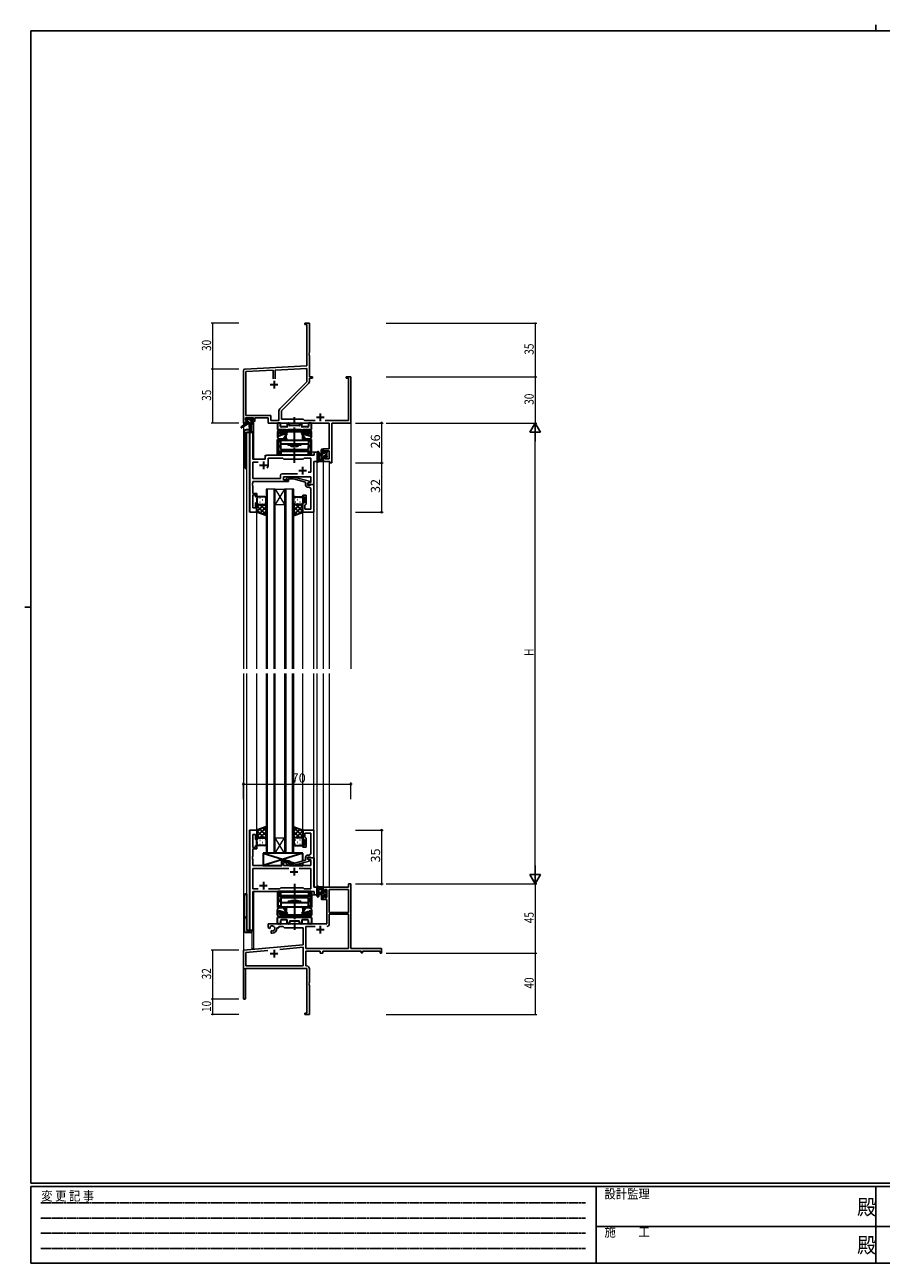
# Model space of a CAD drawing. Extents: x 0 to 1133, y 0 to 806.
# Drawn here: x 0 to 558, y 0 to 806 of the extents above; entities that cross this region are included whole.
import ezdxf

# ---------------------------------------------------------------- set-up
doc = ezdxf.new("R2010")
doc.units = 0
for name, pattern in [('HIDDEN', [0.375, 0.25, -0.125]), ('YCENTER_1', [13, 10, -1, 1, -1]), ('YDIVIDE_1', [15, 10, -1, 1, -1, 1, -1])]:
    doc.linetypes.add(name, pattern=pattern)
for name, color, linetype, lineweight in [('YKK_11', 7, 'CONTINUOUS', 30), ('YKK_12', 2, 'CONTINUOUS', 13), ('YKK_13', 4, 'CONTINUOUS', 30), ('YKK_D', 6, 'CONTINUOUS', 13)]:
    doc.layers.add(name, color=color, linetype=linetype, lineweight=lineweight)
doc.layers.add('YKK_ZWAK', color=7, linetype='CONTINUOUS')
doc.styles.get("Standard").update_dxf_attribs({"font": 'ROMANS.SHX', "bigfont": 'EXTFONT.SHX'})
doc.styles.add('YKK_OSSTYLE1', font='romans.shx', dxfattribs={"width": 0.9, "bigfont": 'EXTFONT.SHX'})

# ---------------------------------------------------------------- blocks, each defined once
blk = doc.blocks.new('A201')
at = {"layer": 'YKK_ZWAK', "color": 8, "linetype": 'Continuous'}
blk.add_line((296.01, 412), (296.01, 410), dxfattribs=at)
at = {"layer": 'YKK_ZWAK', "color": 254, "linetype": 'Continuous'}
for p, q in [((571, 410), (21, 410)), ((21, 35), (21, 410)), ((19, 222.5), (21, 222.5)), ((571, 35), (21, 35)), ((544, 34), (21, 34)), ((21, 9), (21, 34)), ((205, 34), (205, 9)), ((296, 34), (296, 9)), ((21, 9), (544, 9))]:
    blk.add_line(p, q, dxfattribs=at)
at = {"layer": 'YKK_ZWAK', "color": 131, "linetype": 'HIDDEN'}
for p, q in [((24.28, 28.63), (201.57, 28.63)), ((24.28, 23.68), (201.57, 23.68)), ((24.28, 18.74), (201.57, 18.74)), ((24.28, 13.79), (201.57, 13.79))]:
    blk.add_line(p, q, dxfattribs=at)
at = {"layer": 'YKK_ZWAK', "color": 131, "linetype": 'Continuous'}
for p, q in [((205, 21), (297, 21)), ((297, 21), (389, 21))]:
    blk.add_line(p, q, dxfattribs=at)
at = {"layer": 'YKK_ZWAK', "color": 131, "linetype": 'Continuous', "style": 'YKK_OSSTYLE1', "width": 0.9}
for s, p in [('変 更 記 事', (24.37, 29.39)), ('設計監理', (207.69, 30.05)), ('施\u3000\u3000工', (207.69, 17.68))]:
    blk.add_text(s, height=3, dxfattribs=at).set_placement(p)
at = {"layer": 'YKK_ZWAK', "color": 254, "linetype": 'Continuous', "style": 'YKK_OSSTYLE1', "width": 0.9}
for p in [(289.94, 24.75), (289.94, 12.37)]:
    blk.add_text('殿', height=5, dxfattribs=at).set_placement(p)

msp = doc.modelspace()

# ---------------------------------------------------------------- linework, layer by layer
at = {"layer": 'YKK_11', "color": 0, "linetype": 'ByBlock', "lineweight": -2}
for p, q in [((185.3, 611.82), (182.3, 611.82)), ((182.3, 611.82), (182.3, 610.92)), ((182.3, 610.92), (183.67, 610.92)), ((183.67, 610.92), (183.67, 583.99)), ((185.3, 592.78), (185.3, 611.82)), ((185.18, 592.6), (185.3, 592.78)), ((185.18, 592.05), (185.18, 592.6)), ((185.3, 591.86), (185.18, 592.05)), ((185.18, 591.6), (185.3, 591.78)), ((185.18, 591.05), (185.18, 591.6)), ((185.3, 590.86), (185.18, 591.05)), ((185.3, 591.78), (185.3, 591.86)), ((185.3, 576.82), (185.3, 590.86)), ((142.3, 580.87), (142.3, 546.82)), ((183.67, 583.99), (143.24, 581.87)), ((161.65, 581.2), (143.93, 580.28)), ((161.65, 575.52), (161.65, 581.2)), ((161.65, 575.52), (161.65, 581.2)), ((183.67, 582.36), (162.95, 581.27)), ((162.95, 581.27), (162.95, 575.52)), ((183.67, 573.7), (183.67, 582.36)), ((143.93, 580.28), (143.93, 551.75)), ((165.99, 556.03), (183.67, 573.7)), ((167.1, 554.82), (184.77, 572.5)), ((187.3, 576.82), (185.3, 576.82)), ((185.3, 573.77), (185.3, 575.92)), ((185.3, 575.92), (187.3, 575.92)), ((187.3, 575.92), (187.3, 576.82)), ((212.3, 576.82), (209.3, 576.82)), ((209.3, 576.82), (209.3, 575.92)), ((209.3, 575.92), (210.67, 575.92)), ((210.67, 575.92), (210.67, 548.45)), ((212.3, 546.82), (212.3, 576.82)), ((143.6, 550.12), (148.8, 550.12)), ((143.6, 548.62), (143.6, 550.12)), ((144.7, 548.62), (143.6, 548.62)), ((143.93, 551.75), (160.13, 551.75)), ((144.7, 547.82), (144.7, 548.62)), ((148.8, 548.62), (147.7, 548.62)), ((147.7, 548.62), (147.7, 547.82)), ((148.8, 550.12), (148.8, 548.62)), ((149.8, 547.82), (149.8, 550.12)), ((149.8, 550.12), (158.5, 550.12)), ((158.5, 550.12), (158.5, 546.82)), ((160.13, 551.75), (160.13, 548.45)), ((160.13, 548.45), (165.47, 548.45)), ((165.47, 548.45), (165.47, 554.75)), ((167.1, 549.32), (167.1, 554.82)), ((181.3, 549.32), (167.1, 549.32)), ((182.17, 548.45), (181.3, 549.32)), ((188.95, 548.45), (182.17, 548.45)), ((210.67, 548.45), (195.65, 548.45)), ((142.3, 546.82), (143.6, 546.82)), ((143.6, 546.82), (143.6, 547.82)), ((143.6, 547.82), (144.7, 547.82)), ((147.7, 547.82), (149.8, 547.82)), ((158.5, 546.82), (198.17, 546.82)), ((198.17, 546.82), (198.17, 529.92)), ((199.8, 520.82), (199.8, 546.82)), ((199.8, 546.82), (212.3, 546.82)), ((198.17, 529.92), (194.3, 529.92)), ((194.3, 529.92), (194.3, 527.62)), ((194.3, 527.62), (195.1, 527.62)), ((195.1, 524.62), (194.3, 524.62)), ((194.3, 524.62), (194.3, 521.82)), ((195.1, 528.72), (198.17, 528.72)), ((195.1, 527.62), (195.1, 528.72)), ((195.1, 523.45), (195.1, 524.62)), ((198.17, 528.72), (198.17, 523.45)), ((194.3, 521.82), (198.6, 521.82)), ((198.17, 523.45), (195.1, 523.45)), ((198.6, 521.82), (198.6, 520.82)), ((198.6, 520.82), (199.8, 520.82)), ((210.67, 244.82), (194.3, 244.82)), ((194.3, 244.82), (194.3, 242.02)), ((194.3, 242.02), (195.1, 242.02)), ((195.1, 242.02), (195.1, 243.19)), ((195.1, 243.19), (196.6, 243.19)), ((196.6, 243.19), (196.6, 237.92)), ((198.23, 243.19), (198.23, 228.32)), ((198.23, 243.19), (198.23, 228.32)), ((210.67, 243.19), (198.23, 243.19)), ((212.3, 246.82), (210.67, 246.82)), ((210.67, 246.82), (210.67, 244.82)), ((210.67, 228.32), (210.67, 243.19)), ((212.3, 204.82), (212.3, 246.82)), ((194.3, 239.02), (194.3, 236.72)), ((195.1, 239.02), (194.3, 239.02)), ((194.3, 236.72), (196.6, 236.72)), ((195.1, 237.92), (195.1, 239.02)), ((196.6, 237.92), (195.1, 237.92)), ((196.6, 236.72), (196.6, 220.82)), ((198.23, 228.32), (210.67, 228.32)), ((210.67, 227.12), (198.23, 227.12)), ((198.23, 227.12), (198.23, 220.79)), ((210.67, 204.82), (210.67, 227.12)), ((196.6, 220.82), (158.5, 220.82)), ((158.5, 220.82), (158.5, 218.46)), ((158.5, 218.46), (159.4, 217.94)), ((159.4, 217.94), (159.75, 218.14)), ((159.77, 218.65), (159.73, 219.1)), ((159.75, 218.14), (159.77, 218.65)), ((164, 217.82), (164, 218.32)), ((164, 218.32), (165.3, 218.32)), ((165.3, 219.19), (168.23, 219.19)), ((165.3, 218.32), (165.3, 219.19)), ((168.23, 219.19), (169.1, 218.32)), ((169.1, 218.32), (181.3, 218.32)), ((181.3, 218.32), (181.3, 207.23)), ((182.93, 219.19), (182.93, 204.82)), ((188.95, 219.19), (182.93, 219.19)), ((188.95, 219.19), (182.93, 219.19)), ((160.65, 216.58), (160.3, 216.38)), ((160.3, 216.38), (160.3, 214.82)), ((160.3, 214.82), (161, 214.82)), ((161.09, 216.35), (160.65, 216.58)), ((161.47, 216.09), (161.09, 216.35)), ((181.3, 207.23), (142.3, 203.82)), ((142.3, 203.82), (142.3, 172.52)), ((143.93, 202.33), (158.14, 203.57)), ((143.93, 193.45), (143.93, 202.33)), ((166.03, 204.26), (181.3, 205.6)), ((166.03, 204.26), (181.3, 205.6)), ((181.3, 205.6), (181.3, 193.45)), ((182.93, 204.82), (210.67, 204.82)), ((182.93, 203.19), (192.3, 203.19)), ((182.93, 193.45), (182.93, 203.19)), ((192.3, 203.19), (192.3, 201.82)), ((192.3, 201.82), (193.93, 201.82)), ((193.93, 203.19), (219, 203.19)), ((193.93, 201.82), (193.93, 203.19)), ((232.3, 204.82), (212.3, 204.82)), ((219, 203.19), (219, 202.02)), ((219, 202.02), (219.8, 202.02)), ((219.8, 203.19), (231.4, 203.19)), ((219.8, 202.02), (219.8, 203.19)), ((231.4, 203.19), (231.4, 201.82)), ((231.4, 201.82), (232.3, 201.82)), ((232.3, 201.82), (232.3, 204.82)), ((181.3, 193.45), (143.93, 193.45)), ((183.5, 193.45), (182.93, 193.45)), ((143.7, 191.82), (183.67, 191.82)), ((143.7, 172.52), (143.7, 191.82)), ((183.67, 191.82), (183.67, 162.72)), ((185.3, 182.78), (185.3, 191.65)), ((185.18, 182.6), (185.3, 182.78)), ((185.18, 182.05), (185.18, 182.6)), ((185.3, 181.86), (185.18, 182.05)), ((185.18, 181.6), (185.3, 181.78)), ((185.18, 181.05), (185.18, 181.6)), ((185.3, 180.86), (185.18, 181.05)), ((185.3, 181.78), (185.3, 181.86)), ((185.3, 161.82), (185.3, 180.86)), ((183.67, 162.72), (182.3, 162.72)), ((182.3, 162.72), (182.3, 161.82)), ((182.3, 161.82), (185.3, 161.82))]:
    msp.add_line(p, q, dxfattribs=at)
at = {"layer": 'YKK_11', "color": 2}
for p, q in [((162.3, 574.32), (162.3, 569.32)), ((159.8, 571.82), (164.8, 571.82)), ((189.8, 550.52), (194.8, 550.52)), ((192.3, 553.02), (192.3, 548.02)), ((192.3, 219.62), (192.3, 214.62)), ((189.8, 217.12), (194.8, 217.12)), ((159.8, 201.52), (164.8, 201.52)), ((162.3, 204.02), (162.3, 199.02))]:
    msp.add_line(p, q, dxfattribs=at)
at = {"layer": 'YKK_11', "linetype": 'ByBlock', "lineweight": -2, "ltscale": 0.5}
for p, q in [((146.5, 540.82), (146.5, 488.82)), ((148.43, 540.82), (146.5, 540.82)), ((148.43, 523.32), (148.43, 540.82)), ((156.5, 524.82), (156.5, 523.32)), ((188.37, 525.82), (157.5, 525.82)), ((190.3, 527.82), (188.37, 527.82)), ((188.37, 527.82), (188.37, 525.82)), ((190.3, 521.82), (190.3, 527.82)), ((156.5, 523.32), (148.43, 523.32)), ((148.43, 510.75), (148.43, 521.39)), ((148.43, 521.39), (151.95, 521.39)), ((158.5, 519.32), (158.5, 523.89)), ((158.5, 523.89), (168.03, 523.89)), ((168.03, 523.89), (168.6, 523.32)), ((168.6, 523.32), (181.3, 523.32)), ((181.3, 523.32), (181.87, 523.89)), ((181.87, 523.89), (186.17, 523.89)), ((186.17, 523.89), (186.17, 514.82)), ((188.1, 506.82), (188.1, 521.82)), ((188.1, 521.82), (190.3, 521.82)), ((148.31, 507.6), (148.43, 507.78)), ((166.47, 510.75), (148.43, 510.75)), ((148.43, 507.78), (148.43, 508.82)), ((148.43, 508.82), (171.6, 508.82)), ((166.47, 512.75), (166.47, 510.75)), ((177.45, 513.75), (167.47, 513.75)), ((177.45, 513.75), (167.47, 513.75)), ((168.4, 509.82), (168.4, 511.82)), ((168.4, 511.82), (186.17, 511.82)), ((171.6, 509.82), (168.4, 509.82)), ((170.47, 510.85), (171.25, 511.62)), ((171.25, 511.62), (175.19, 511.62)), ((171.74, 510.42), (171.32, 510)), ((171.6, 508.82), (171.6, 509.82)), ((175.03, 510.42), (171.74, 510.42)), ((182.8, 508.34), (175.03, 510.42)), ((175.19, 511.62), (185.3, 508.92)), ((182.8, 506.52), (182.8, 508.34)), ((185.3, 508.32), (184.1, 507.62)), ((184.96, 508.12), (184.1, 507.62)), ((186.17, 514.82), (184.46, 514.82)), ((186.17, 508.12), (184.96, 508.12)), ((185.3, 508.92), (185.3, 508.32)), ((186.17, 511.82), (186.17, 508.12)), ((148.31, 507.05), (148.31, 507.6)), ((148.43, 506.86), (148.31, 507.05)), ((148.31, 506.6), (148.43, 506.78)), ((148.31, 506.05), (148.31, 506.6)), ((148.43, 505.86), (148.31, 506.05)), ((148.43, 506.78), (148.43, 506.86)), ((148.43, 501.02), (148.43, 505.86)), ((151.1, 501.02), (148.43, 501.02)), ((148.43, 491.52), (148.43, 500.02)), ((148.43, 500.02), (150.1, 500.02)), ((150.1, 500.02), (150.1, 498.82)), ((151.1, 498.82), (151.1, 501.02)), ((181.1, 498.82), (181.1, 499.82)), ((181.1, 499.82), (183.1, 499.82)), ((183.1, 499.82), (183.1, 494.02)), ((184.1, 507.62), (184.1, 506.82)), ((184.1, 507.62), (184.1, 506.32)), ((184.1, 506.82), (188.1, 506.82)), ((184.1, 506.32), (185.9, 506.32)), ((185.17, 505.02), (184.3, 505.02)), ((185.9, 506.32), (186.1, 506.52)), ((186.1, 506.52), (186.4, 506.82)), ((186.17, 502.78), (186.17, 504.02)), ((186.29, 502.6), (186.17, 502.78)), ((186.17, 501.86), (186.29, 502.05)), ((186.17, 501.78), (186.17, 501.86)), ((186.29, 501.6), (186.17, 501.78)), ((186.17, 500.86), (186.29, 501.05)), ((186.17, 490.75), (186.17, 500.86)), ((186.29, 502.05), (186.29, 502.6)), ((186.29, 501.05), (186.29, 501.6)), ((186.4, 506.82), (188.1, 506.82)), ((188.1, 506.82), (188.1, 488.82)), ((150.1, 498.82), (151.1, 498.82)), ((151.1, 494.82), (150.1, 494.82)), ((150.1, 494.82), (150.1, 491.52)), ((151.1, 488.82), (151.1, 494.82)), ((182.1, 498.82), (181.1, 498.82)), ((181.1, 488.82), (181.1, 494.82)), ((181.1, 494.82), (182.1, 494.82)), ((182.1, 494.82), (182.1, 498.82)), ((182.6, 493.52), (182.4, 493.32)), ((182.4, 493.32), (182.4, 490.75)), ((183.1, 494.02), (182.6, 493.52)), ((146.5, 488.82), (151.1, 488.82)), ((150.1, 491.52), (148.43, 491.52)), ((188.1, 488.82), (181.1, 488.82)), ((182.4, 490.75), (186.17, 490.75)), ((146.5, 281.82), (146.5, 216.82)), ((151.1, 281.82), (146.5, 281.82)), ((148.43, 270.62), (148.43, 279.12)), ((148.43, 279.12), (150.1, 279.12)), ((150.1, 279.12), (150.1, 275.82)), ((150.1, 275.82), (151.1, 275.82)), ((151.1, 275.82), (151.1, 281.82)), ((188.1, 281.82), (181.1, 281.82)), ((181.1, 281.82), (181.1, 275.82)), ((181.1, 275.82), (182.1, 275.82)), ((182.1, 275.82), (182.1, 271.82)), ((182.4, 277.32), (182.4, 279.89)), ((182.4, 279.89), (186.17, 279.89)), ((182.6, 277.12), (182.4, 277.32)), ((183.1, 276.62), (182.6, 277.12)), ((183.1, 270.82), (183.1, 276.62)), ((186.17, 279.89), (186.17, 269.78)), ((188.1, 263.82), (188.1, 281.82)), ((150.1, 270.62), (148.43, 270.62)), ((148.43, 264.78), (148.43, 269.62)), ((148.43, 269.62), (151.1, 269.62)), ((151.1, 271.82), (150.1, 271.82)), ((150.1, 271.82), (150.1, 270.62)), ((151.1, 269.62), (151.1, 271.82)), ((182.1, 271.82), (181.1, 271.82)), ((181.1, 271.82), (181.1, 270.82)), ((181.1, 270.82), (183.1, 270.82)), ((186.17, 269.78), (186.29, 269.6)), ((186.29, 269.05), (186.17, 268.86)), ((186.17, 268.86), (186.17, 268.78)), ((186.17, 268.78), (186.29, 268.6)), ((186.29, 268.05), (186.17, 267.86)), ((186.17, 267.86), (186.17, 266.62)), ((186.29, 269.6), (186.29, 269.05)), ((186.29, 268.6), (186.29, 268.05)), ((148.31, 264.6), (148.43, 264.78)), ((148.31, 264.05), (148.31, 264.6)), ((148.43, 263.86), (148.31, 264.05)), ((148.31, 263.6), (148.43, 263.78)), ((148.31, 263.05), (148.31, 263.6)), ((148.43, 262.86), (148.31, 263.05)), ((148.43, 263.78), (148.43, 263.86)), ((148.43, 258.82), (148.43, 262.86)), ((167.4, 258.82), (148.43, 258.82)), ((171.6, 261.82), (167.4, 261.82)), ((167.4, 261.82), (167.4, 258.82)), ((168.4, 258.82), (168.4, 260.82)), ((168.4, 260.82), (171.6, 260.82)), ((186.17, 258.82), (168.4, 258.82)), ((170.47, 259.8), (171.25, 259.02)), ((171.25, 259.02), (175.19, 259.02)), ((171.74, 260.22), (171.32, 260.65)), ((171.6, 260.82), (171.6, 261.82)), ((175.03, 260.22), (171.74, 260.22)), ((182.8, 262.3), (175.03, 260.22)), ((175.19, 259.02), (185.3, 261.73)), ((182.8, 264.12), (182.8, 262.3)), ((184.1, 263.02), (184.1, 264.32)), ((184.1, 264.32), (185.9, 264.32)), ((188.1, 263.82), (184.1, 263.82)), ((184.1, 263.82), (184.1, 263.02)), ((184.1, 263.02), (184.96, 262.52)), ((185.3, 262.33), (184.1, 263.02)), ((185.17, 265.62), (184.3, 265.62)), ((184.96, 262.52), (186.17, 262.52)), ((185.3, 261.73), (185.3, 262.33)), ((185.9, 264.32), (186.1, 264.12)), ((186.1, 264.12), (186.4, 263.82)), ((186.17, 262.52), (186.17, 258.82)), ((186.4, 263.82), (188.1, 263.82)), ((188.1, 244.82), (188.1, 263.82)), ((171.95, 256.89), (148.43, 256.89)), ((171.95, 256.89), (148.43, 256.89)), ((148.43, 256.89), (148.43, 243.75)), ((186.17, 256.89), (178.65, 256.89)), ((186.17, 243.75), (186.17, 256.89)), ((148.43, 243.75), (151.95, 243.75)), ((148.43, 216.82), (148.43, 241.82)), ((148.43, 241.82), (188.37, 241.82)), ((158.65, 243.75), (166.13, 243.75)), ((166.13, 243.75), (166.7, 244.32)), ((166.7, 244.32), (181.3, 244.32)), ((181.3, 244.32), (181.87, 243.75)), ((181.87, 243.75), (186.17, 243.75)), ((190.3, 244.82), (188.1, 244.82)), ((188.37, 241.82), (188.37, 239.82)), ((190.3, 239.82), (190.3, 244.82)), ((188.37, 239.82), (190.3, 239.82)), ((146.5, 216.82), (148.43, 216.82))]:
    msp.add_line(p, q, dxfattribs=at)
at = {"layer": 'YKK_11', "ltscale": 0.5}
for p, q in [((152.8, 519.32), (157.8, 519.32)), ((155.3, 521.82), (155.3, 516.82)), ((180.8, 518.32), (180.8, 513.32)), ((178.3, 515.82), (183.3, 515.82)), ((172.8, 254.82), (177.8, 254.82)), ((175.3, 257.32), (175.3, 252.32)), ((152.8, 245.82), (157.8, 245.82)), ((155.3, 248.32), (155.3, 243.32))]:
    msp.add_line(p, q, dxfattribs=at)
at = {"layer": 'YKK_11', "color": 0, "linetype": 'ByBlock', "lineweight": -2}
for centre, radius, start, end in [((143.3, 580.87), 1, 93.00003, 180), ((183.5, 573.77), 1.8, 314.99999, 359.99998), ((167.27, 554.75), 1.8, 134.99999, 179.99998), ((161, 217.82), 1.8, 285.36688, 134.63312), ((161, 217.82), 3, 270.00001, 359.99999), ((196.63, 220.79), 1.6, 270.00001, 359.99999), ((183.5, 191.65), 1.8, 0.00001, 89.99999), ((143, 172.52), 0.7, 179.99999, 0.00001)]:
    msp.add_arc(centre, radius, start, end, dxfattribs=at)
at = {"layer": 'YKK_11', "linetype": 'ByBlock', "lineweight": -2, "ltscale": 0.5}
for centre, radius, start, end in [((157.5, 524.82), 1, 90.00001, 179.99999), ((155.3, 519.32), 3.2, 321.63348, 359.99999), ((167.47, 512.75), 1, 90.00001, 179.99999), ((170.9, 510.42), 0.6, 134.99999, 315.00001), ((184.3, 506.52), 1.5, 180.00001, 269.99999), ((185.17, 504.02), 1, 0.00001, 89.99999), ((185.17, 266.62), 1, 270.00001, 359.99999), ((170.9, 260.22), 0.6, 44.99999, 225.00001), ((184.3, 264.12), 1.5, 90.00001, 179.99999)]:
    msp.add_arc(centre, radius, start, end, dxfattribs=at)
at = {"layer": 'YKK_12', "ltscale": 1.5}
for p, q in [((142.3, 576.82), (142.3, 545.29)), ((212.3, 576.82), (212.3, 386.82)), ((142.3, 544.5), (142.3, 386.82)), ((144.3, 540.82), (144.3, 386.82)), ((148.5, 540.82), (144.3, 540.82)), ((146.23, 488.82), (146.23, 540.82)), ((147.8, 546.42), (147.8, 541.84)), ((148.8, 546.82), (148.5, 546.82)), ((148.5, 540.82), (148.5, 523.32)), ((148.8, 546.82), (148.8, 523.32)), ((156.5, 523.32), (156.5, 525.82)), ((156.5, 525.82), (185.8, 525.82)), ((190.3, 527.82), (186.6, 527.82)), ((186.6, 527.82), (186.6, 525.82)), ((190.3, 386.82), (190.3, 527.82)), ((148.5, 523.32), (156.5, 523.32)), ((188.37, 506.82), (188.37, 521.82)), ((194.3, 521.82), (194.3, 386.82)), ((194.3, 521.82), (198.2, 521.82)), ((198.2, 521.82), (198.2, 386.82)), ((157.1, 503.82), (157.1, 386.82)), ((163.1, 503.82), (157.1, 503.82)), ((158.1, 386.82), (158.1, 503.82)), ((162.1, 503.82), (162.1, 386.82)), ((163.1, 386.82), (163.1, 503.82)), ((163.1, 503.82), (169.1, 503.82)), ((163.1, 503.82), (169.1, 493.82)), ((169.1, 503.82), (163.1, 493.82)), ((169.1, 503.82), (169.1, 386.82)), ((175.1, 503.82), (169.1, 503.82)), ((170.1, 386.82), (170.1, 503.82)), ((174.1, 503.82), (174.1, 386.82)), ((175.1, 386.82), (175.1, 503.82)), ((187.8, 506.82), (188.37, 506.82)), ((163.1, 493.82), (169.1, 493.82)), ((151.1, 488.82), (146.23, 488.82)), ((151.1, 386.82), (151.1, 488.82)), ((181.1, 386.82), (181.1, 489.32)), ((188.1, 386.82), (188.1, 488.82)), ((142.3, 383.82), (142.3, 191.82)), ((144.3, 383.82), (144.3, 216.82)), ((151.1, 281.82), (151.1, 383.82)), ((157.1, 383.82), (157.1, 266.82)), ((158.1, 266.82), (158.1, 383.82)), ((162.1, 383.82), (162.1, 266.82)), ((163.1, 266.82), (163.1, 383.82)), ((169.1, 383.82), (169.1, 266.82)), ((170.1, 266.82), (170.1, 383.82)), ((174.1, 383.82), (174.1, 266.82)), ((175.1, 266.82), (175.1, 383.82)), ((181.1, 281.82), (181.1, 383.82)), ((188.1, 281.52), (188.1, 383.82)), ((190.3, 239.82), (190.3, 383.82)), ((194.3, 383.82), (194.3, 244.82)), ((198.2, 383.82), (198.2, 244.82)), ((146.23, 216.82), (146.23, 281.82)), ((151.1, 281.82), (146.23, 281.82)), ((163.1, 276.82), (169.1, 276.82)), ((163.1, 266.82), (169.1, 276.82)), ((169.1, 266.82), (163.1, 276.82)), ((157.1, 266.82), (163.1, 266.82)), ((163.1, 266.82), (169.1, 266.82)), ((169.1, 266.82), (175.1, 266.82)), ((187.8, 263.82), (188.37, 263.82)), ((188.37, 263.82), (188.37, 244.82)), ((148.5, 216.82), (148.5, 241.82)), ((148.5, 241.82), (185.8, 241.82)), ((148.8, 241.82), (148.8, 204.52)), ((186.6, 239.82), (186.6, 241.82)), ((198.2, 244.82), (194.3, 244.82)), ((186.6, 239.82), (190.3, 239.82)), ((144.3, 216.82), (148.5, 216.82)), ((147.8, 215.8), (147.8, 204.52)), ((148.8, 204.52), (147.8, 204.52)), ((142.3, 191.82), (155, 191.82))]:
    msp.add_line(p, q, dxfattribs=at)
at = {"layer": 'YKK_13', "linetype": 'Continuous', "ltscale": 1.5}
for p, q in [((144.62, 548.62), (143.8, 549.44)), ((146.82, 546.42), (145, 548.24)), ((147.4, 548.09), (145.96, 549.52)), ((144.57, 546.42), (144, 547)), ((148.5, 546.99), (148.06, 547.42)), ((194.3, 529.11), (193.1, 527.91)), ((194.75, 527.32), (193.1, 525.67)), ((194.1, 524.42), (193.1, 523.42)), ((196.4, 526.72), (194.6, 524.92)), ((195.95, 528.52), (195.5, 528.07)), ((196.6, 524.68), (195.74, 523.83)), ((194.3, 522.38), (193.74, 521.82)), ((151.1, 494.82), (151.1, 494.82)), ((151.1, 491.99), (152.93, 493.82)), ((151.1, 489.16), (155.75, 493.82)), ((157.1, 486.98), (151.1, 492.98)), ((151.52, 496.74), (151.72, 496.74)), ((151.68, 493.91), (151.72, 493.91)), ((152.93, 498.16), (153.13, 498.16)), ((152.93, 495.33), (153.13, 495.33)), ((152.93, 488.17), (157.1, 492.34)), ((157.1, 489.8), (153.08, 493.82)), ((154.55, 496.74), (154.75, 496.74)), ((154.55, 493.91), (154.75, 493.91)), ((157.1, 492.63), (155.91, 493.82)), ((155.96, 498.16), (156.16, 498.16)), ((155.96, 495.33), (156.16, 495.33)), ((175.1, 492.63), (176.29, 493.82)), ((175.1, 489.8), (179.12, 493.82)), ((175.1, 486.98), (181.1, 492.98)), ((179.26, 488.17), (175.1, 492.34)), ((176.23, 498.16), (176.03, 498.16)), ((176.23, 495.33), (176.03, 495.33)), ((181.1, 489.16), (176.44, 493.82)), ((177.65, 496.74), (177.45, 496.74)), ((177.65, 493.91), (177.45, 493.91)), ((179.26, 498.16), (179.06, 498.16)), ((179.26, 495.33), (179.06, 495.33)), ((181.1, 491.99), (179.27, 493.82)), ((180.68, 496.74), (180.48, 496.74)), ((180.51, 493.91), (180.48, 493.91)), ((181.1, 494.82), (181.1, 494.82)), ((153.16, 488.09), (151.1, 490.15)), ((155.01, 487.42), (157.1, 489.51)), ((177.18, 487.42), (175.1, 489.51)), ((179.04, 488.09), (181.1, 490.15)), ((157.1, 283.67), (151.1, 277.67)), ((153.16, 282.56), (151.1, 280.5)), ((152.93, 282.48), (157.1, 278.31)), ((155.01, 283.22), (157.1, 281.14)), ((175.1, 283.67), (181.1, 277.67)), ((177.18, 283.22), (175.1, 281.14)), ((179.26, 282.48), (175.1, 278.31)), ((179.04, 282.56), (181.1, 280.5)), ((151.1, 281.48), (155.75, 276.82)), ((151.1, 278.65), (152.93, 276.82)), ((151.1, 275.82), (151.1, 275.82)), ((151.68, 276.73), (151.72, 276.73)), ((152.93, 275.32), (153.13, 275.32)), ((157.1, 280.84), (153.08, 276.82)), ((154.55, 276.73), (154.75, 276.73)), ((157.1, 278.01), (155.91, 276.82)), ((155.96, 275.32), (156.16, 275.32)), ((175.1, 280.84), (179.12, 276.82)), ((175.1, 278.01), (176.29, 276.82)), ((176.23, 275.32), (176.03, 275.32)), ((181.1, 281.48), (176.44, 276.82)), ((177.65, 276.73), (177.45, 276.73)), ((179.26, 275.32), (179.06, 275.32)), ((181.1, 278.65), (179.27, 276.82)), ((180.51, 276.73), (180.48, 276.73)), ((181.1, 275.82), (181.1, 275.82)), ((151.52, 273.9), (151.72, 273.9)), ((152.93, 272.49), (153.13, 272.49)), ((154.55, 273.9), (154.75, 273.9)), ((155.96, 272.49), (156.16, 272.49)), ((176.23, 272.49), (176.03, 272.49)), ((177.65, 273.9), (177.45, 273.9)), ((179.26, 272.49), (179.06, 272.49)), ((180.68, 273.9), (180.48, 273.9)), ((194.1, 243.21), (193.1, 244.21)), ((196.6, 238.46), (193.1, 241.96)), ((194.1, 238.72), (193.1, 239.72)), ((193.64, 236.92), (193.1, 237.47)), ((196.4, 240.91), (195.71, 241.59))]:
    msp.add_line(p, q, dxfattribs=at)
at = {"layer": 'YKK_13', "ltscale": 1.5}
for p, q in [((143.8, 548.92), (143.8, 549.42)), ((144.1, 549.72), (144.6, 549.72)), ((145, 548.62), (144.1, 548.62)), ((144.8, 549.52), (146.9, 549.52)), ((145, 547.42), (145, 548.62)), ((147.1, 549.72), (147.7, 549.72)), ((147.4, 548.16), (147.4, 547.42)), ((148.2, 548.62), (147.86, 548.62)), ((147.91, 549.64), (148.41, 549.14)), ((144, 546.42), (140.93, 544.37)), ((145.5, 546.42), (141.25, 543.87)), ((142.8, 540.82), (142.8, 518.82)), ((144, 547.12), (144, 546.42)), ((148.2, 546.42), (144, 546.42)), ((144.3, 547.42), (145, 547.42)), ((146.18, 542.32), (144.3, 542.32)), ((144.3, 540.82), (148.2, 540.82)), ((144.3, 517.32), (144.3, 540.82)), ((146.1, 546.42), (146.2, 541.41)), ((146.9, 546.42), (146.8, 541.41)), ((147.4, 547.42), (148.2, 547.42)), ((148.5, 547.12), (148.5, 546.72)), ((190.3, 527.55), (190.3, 522.39)), ((191.5, 527.55), (191.5, 523.59)), ((193.1, 526.72), (191.95, 526.62)), ((193.1, 525.52), (191.95, 525.62)), ((193.1, 521.82), (193.1, 529.42)), ((193.4, 529.72), (194, 529.72)), ((194.1, 528.62), (194.1, 527.32)), ((194.1, 527.32), (195.5, 527.32)), ((195.04, 524.92), (194.1, 524.92)), ((194.1, 524.92), (194.1, 522.92)), ((194.3, 529.42), (194.3, 528.82)), ((195.5, 527.32), (195.5, 528.22)), ((195.5, 524.12), (195.5, 524.46)), ((195.8, 528.52), (196.3, 528.52)), ((196.51, 524.41), (196.01, 523.91)), ((196.4, 527.52), (196.4, 525.42)), ((196.6, 528.22), (196.6, 527.72)), ((196.6, 525.22), (196.6, 524.62)), ((194, 521.82), (191.32, 521.82)), ((191.92, 523.02), (193.1, 523.02)), ((194.3, 522.72), (194.3, 522.12)), ((151.1, 497.82), (151.1, 494.82)), ((151.1, 488.82), (151.1, 494.82)), ((156.1, 498.82), (152.1, 498.82)), ((152.1, 493.82), (155.7, 493.82)), ((152.1, 493.82), (156.1, 493.82)), ((157.1, 494.82), (157.1, 497.82)), ((157.1, 494.82), (157.1, 486.68)), ((175.1, 494.82), (175.1, 497.82)), ((175.1, 494.82), (175.1, 486.68)), ((176.1, 498.82), (180.1, 498.82)), ((180.1, 493.82), (176.1, 493.82)), ((181.1, 497.82), (181.1, 494.82)), ((181.1, 488.82), (181.1, 494.82)), ((157.1, 486.68), (151.1, 488.82)), ((175.1, 486.68), (181.1, 488.82)), ((157.1, 283.97), (151.1, 281.82)), ((157.1, 275.82), (157.1, 283.97)), ((175.1, 275.82), (175.1, 283.97)), ((175.1, 283.97), (181.1, 281.82)), ((151.1, 281.82), (151.1, 275.82)), ((151.1, 272.82), (151.1, 275.82)), ((152.1, 276.82), (156.1, 276.82)), ((157.1, 275.82), (157.1, 272.82)), ((175.1, 275.82), (175.1, 272.82)), ((180.1, 276.82), (176.1, 276.82)), ((181.1, 281.82), (181.1, 275.82)), ((181.1, 272.82), (181.1, 275.82)), ((156.1, 271.82), (152.1, 271.82)), ((155.1, 266.82), (171.35, 261.82)), ((181.1, 266.82), (155.1, 258.82)), ((176.1, 271.82), (180.1, 271.82)), ((155.1, 258.82), (167.4, 258.82)), ((172.4, 261.5), (175.84, 260.44)), ((172.4, 258.82), (181.1, 258.82)), ((178, 259.78), (181.1, 258.82)), ((190.3, 239.09), (190.3, 244.26)), ((194, 244.82), (191.32, 244.82)), ((191.5, 239.09), (191.5, 243.06)), ((191.92, 243.62), (193.1, 243.62)), ((193.1, 244.82), (193.1, 237.22)), ((194.1, 241.72), (194.1, 243.72)), ((194.3, 243.92), (194.3, 244.52)), ((195.5, 242.52), (195.5, 242.18)), ((196.51, 242.24), (196.01, 242.74)), ((196.6, 241.42), (196.6, 242.02)), ((142.8, 216.82), (142.8, 238.82)), ((144.3, 240.32), (144.3, 216.82)), ((193.1, 241.12), (191.95, 241.02)), ((193.1, 239.92), (191.95, 240.02)), ((193.4, 236.92), (194, 236.92)), ((195.04, 241.72), (194.1, 241.72)), ((194.1, 238.02), (194.1, 239.32)), ((194.1, 239.32), (195.5, 239.32)), ((194.3, 237.22), (194.3, 237.82)), ((195.5, 239.32), (195.5, 238.42)), ((195.8, 238.12), (196.3, 238.12)), ((196.4, 239.12), (196.4, 241.22)), ((196.6, 238.42), (196.6, 238.92)), ((144.3, 216.82), (148.2, 216.82)), ((146.7, 215.32), (144.3, 215.32))]:
    msp.add_line(p, q, dxfattribs=at)
at = {"layer": 'YKK_13', "linetype": 'YCENTER_1'}
for p, q in [((175.6, 520.82), (175.6, 550.62)), ((175.6, 246.82), (175.6, 217.02))]:
    msp.add_line(p, q, dxfattribs=at)
at = {"layer": 'YKK_13'}
for p, q in [((164.6, 546.32), (164.6, 542.62)), ((164.6, 541.12), (164.6, 537.52)), ((164.9, 542.32), (186.3, 542.32)), ((166.03, 546.82), (165.1, 546.82)), ((170, 542.32), (165.8, 542.32)), ((165.8, 540.17), (165.8, 540.62)), ((165.95, 539.91), (165.95, 540.98)), ((166.05, 540.42), (166.05, 539.87)), ((170.47, 541.12), (166.19, 539.88)), ((166.55, 540.62), (166.25, 540.92)), ((184.9, 541.12), (166.3, 541.12)), ((166.53, 544.55), (166.53, 546.32)), ((166.55, 540.62), (166.55, 540)), ((168.74, 540.62), (166.55, 540.62)), ((166.75, 541.12), (170.15, 541.12)), ((170.55, 544.25), (166.83, 544.25)), ((170.15, 541.03), (170.15, 541.12)), ((170.85, 539.98), (170.47, 541.12)), ((170.85, 546.07), (170.85, 544.55)), ((180, 542.32), (171.2, 542.32)), ((172.35, 545.42), (172.35, 546.07)), ((178.55, 545.12), (172.65, 545.12)), ((178.85, 546.07), (178.85, 545.42)), ((180.35, 544.55), (180.35, 546.07)), ((180.35, 539.98), (180.72, 541.12)), ((184.37, 544.25), (180.65, 544.25)), ((180.72, 541.12), (185, 539.88)), ((181.05, 541.03), (181.05, 541.12)), ((181.05, 541.12), (184.45, 541.12)), ((185.4, 542.32), (181.2, 542.32)), ((184.65, 540.62), (182.45, 540.62)), ((184.65, 540.62), (184.94, 540.92)), ((184.65, 540.62), (184.65, 539.99)), ((184.67, 546.32), (184.67, 544.55)), ((185.15, 540.42), (185.15, 539.87)), ((186.1, 546.82), (185.17, 546.82)), ((185.25, 540.98), (185.25, 539.91)), ((185.4, 540.17), (185.4, 540.62)), ((186.6, 542.62), (186.6, 546.32)), ((186.6, 537.52), (186.6, 541.12)), ((166.98, 536.02), (164.6, 536.02)), ((164.6, 526.62), (164.6, 536.02)), ((164.9, 535.02), (166.6, 535.02)), ((164.9, 535.02), (164.9, 532.52)), ((165.4, 532.02), (166.6, 532.02)), ((165.55, 535.02), (165.55, 536.02)), ((165.55, 531.52), (165.55, 532.02)), ((168.35, 536.32), (165.8, 536.32)), ((166.03, 536.02), (166.03, 536.32)), ((170.85, 539.98), (166.17, 538.61)), ((166.6, 529.52), (166.6, 535.62)), ((166.6, 535.62), (184.6, 535.62)), ((184.6, 533.12), (166.6, 533.12)), ((166.98, 536.02), (166.98, 536.32)), ((168.35, 536.32), (170.85, 539.98)), ((169.1, 536.82), (168.6, 536.32)), ((168.6, 536.69), (168.6, 536.32)), ((170.26, 536.32), (168.6, 536.32)), ((169.1, 536.82), (169.1, 537.42)), ((170.15, 536.82), (169.1, 536.82)), ((170.15, 536.82), (170.15, 538.96)), ((171.35, 535.62), (179.85, 535.62)), ((171.35, 532.52), (171.35, 532.92)), ((179.65, 532.32), (171.55, 532.32)), ((179.85, 532.92), (179.85, 532.52)), ((180.35, 539.98), (185.02, 538.61)), ((182.85, 536.32), (180.35, 539.98)), ((182.6, 536.32), (180.94, 536.32)), ((181.05, 536.82), (181.05, 538.96)), ((182.1, 536.82), (181.05, 536.82)), ((182.1, 536.82), (182.1, 537.42)), ((182.6, 536.32), (182.1, 536.82)), ((182.6, 536.69), (182.6, 536.32)), ((185.4, 536.32), (182.85, 536.32)), ((184.22, 536.32), (184.22, 536.02)), ((184.22, 536.02), (186.6, 536.02)), ((184.6, 535.62), (184.6, 529.52)), ((184.6, 535.02), (186.3, 535.02)), ((184.6, 532.02), (185.8, 532.02)), ((185.17, 536.02), (185.17, 536.32)), ((185.65, 535.02), (185.65, 536.02)), ((185.65, 531.52), (185.65, 532.02)), ((186.3, 535.02), (186.3, 532.52)), ((186.6, 526.62), (186.6, 536.02)), ((186.43, 525.82), (164.76, 525.82)), ((164.9, 531.52), (166.6, 531.52)), ((164.9, 531.52), (164.9, 529.02)), ((165.4, 528.52), (185.8, 528.52)), ((165.55, 526.62), (165.55, 528.52)), ((166.5, 531.52), (166.5, 529.52)), ((166.5, 529.52), (184.7, 529.52)), ((166.6, 529.52), (184.6, 529.52)), ((166.6, 528.52), (166.6, 526.02)), ((184.6, 528.52), (166.6, 528.52)), ((166.6, 526.02), (184.6, 526.02)), ((175.05, 531.62), (175.35, 531.92)), ((175.85, 531.92), (175.35, 531.92)), ((176.15, 531.62), (175.85, 531.92)), ((184.6, 531.52), (186.3, 531.52)), ((184.6, 526.02), (184.6, 528.52)), ((184.7, 529.52), (184.7, 531.52)), ((185.65, 526.62), (185.65, 528.52)), ((186.3, 531.52), (186.3, 529.02)), ((186.43, 241.82), (164.76, 241.82)), ((164.6, 241.02), (164.6, 231.62)), ((164.9, 236.12), (164.9, 238.62)), ((164.9, 236.12), (166.6, 236.12)), ((164.9, 232.62), (164.9, 235.12)), ((165.4, 239.12), (185.8, 239.12)), ((165.4, 235.62), (166.6, 235.62)), ((165.55, 241.02), (165.55, 239.12)), ((165.55, 236.12), (165.55, 235.62)), ((166.5, 236.12), (166.5, 238.12)), ((166.5, 238.12), (184.7, 238.12)), ((166.6, 239.12), (166.6, 241.62)), ((166.6, 241.62), (184.6, 241.62)), ((184.6, 239.12), (166.6, 239.12)), ((166.6, 238.12), (166.6, 232.02)), ((166.6, 238.12), (184.6, 238.12)), ((184.6, 234.52), (166.6, 234.52)), ((171.35, 235.12), (171.35, 234.72)), ((179.65, 235.32), (171.55, 235.32)), ((175.05, 236.02), (175.35, 235.72)), ((175.85, 235.72), (175.35, 235.72)), ((176.15, 236.02), (175.85, 235.72)), ((179.85, 234.72), (179.85, 235.12)), ((184.6, 241.62), (184.6, 239.12)), ((184.6, 232.02), (184.6, 238.12)), ((184.6, 236.12), (186.3, 236.12)), ((184.6, 235.62), (185.8, 235.62)), ((184.7, 238.12), (184.7, 236.12)), ((185.65, 241.02), (185.65, 239.12)), ((185.65, 236.12), (185.65, 235.62)), ((186.3, 236.12), (186.3, 238.62)), ((186.3, 232.62), (186.3, 235.12)), ((186.6, 241.02), (186.6, 231.62)), ((166.98, 231.62), (164.6, 231.62)), ((164.6, 226.52), (164.6, 230.12)), ((164.9, 232.62), (166.6, 232.62)), ((165.55, 232.62), (165.55, 231.62)), ((168.35, 231.32), (165.8, 231.32)), ((165.8, 227.48), (165.8, 227.02)), ((165.95, 227.74), (165.95, 226.67)), ((166.03, 231.62), (166.03, 231.32)), ((166.05, 227.22), (166.05, 227.77)), ((170.85, 227.66), (166.17, 229.03)), ((170.47, 226.52), (166.19, 227.76)), ((166.55, 227.02), (166.25, 226.73)), ((184.9, 226.52), (166.3, 226.52)), ((166.55, 227.02), (166.55, 227.65)), ((168.74, 227.02), (166.55, 227.02)), ((166.6, 232.02), (184.6, 232.02)), ((166.75, 226.52), (170.15, 226.52)), ((166.98, 231.62), (166.98, 231.32)), ((168.35, 231.32), (170.85, 227.66)), ((168.6, 230.96), (168.6, 231.32)), ((169.1, 230.82), (168.6, 231.32)), ((170.26, 231.32), (168.6, 231.32)), ((169.1, 230.82), (169.1, 230.22)), ((170.15, 230.82), (169.1, 230.82)), ((170.15, 230.82), (170.15, 228.69)), ((170.15, 226.62), (170.15, 226.52)), ((170.85, 227.66), (170.47, 226.52)), ((171.35, 232.02), (179.85, 232.02)), ((182.85, 231.32), (180.35, 227.66)), ((180.35, 227.66), (185.02, 229.03)), ((180.35, 227.66), (180.72, 226.52)), ((180.72, 226.52), (185, 227.76)), ((182.6, 231.32), (180.94, 231.32)), ((181.05, 230.82), (181.05, 228.69)), ((182.1, 230.82), (181.05, 230.82)), ((181.05, 226.62), (181.05, 226.52)), ((181.05, 226.52), (184.45, 226.52)), ((182.6, 231.32), (182.1, 230.82)), ((182.1, 230.82), (182.1, 230.22)), ((184.65, 227.02), (182.45, 227.02)), ((182.6, 230.96), (182.6, 231.32)), ((185.4, 231.32), (182.85, 231.32)), ((184.22, 231.62), (186.6, 231.62)), ((184.22, 231.32), (184.22, 231.62)), ((184.6, 232.62), (186.3, 232.62)), ((184.65, 227.02), (184.65, 227.66)), ((184.65, 227.02), (184.94, 226.73)), ((185.15, 227.22), (185.15, 227.77)), ((185.17, 231.62), (185.17, 231.32)), ((185.25, 226.67), (185.25, 227.74)), ((185.4, 227.48), (185.4, 227.02)), ((185.65, 232.62), (185.65, 231.62)), ((186.6, 230.12), (186.6, 226.52)), ((164.6, 221.32), (164.6, 225.02)), ((164.9, 225.32), (186.3, 225.32)), ((166.03, 220.82), (165.1, 220.82)), ((170, 225.32), (165.8, 225.32)), ((166.53, 223.09), (166.53, 221.32)), ((170.55, 223.39), (166.83, 223.39)), ((170.85, 221.57), (170.85, 223.09)), ((180, 225.32), (171.2, 225.32)), ((172.35, 222.22), (172.35, 221.57)), ((178.55, 222.52), (172.65, 222.52)), ((178.85, 221.57), (178.85, 222.22)), ((180.35, 223.09), (180.35, 221.57)), ((184.37, 223.39), (180.65, 223.39)), ((185.4, 225.32), (181.2, 225.32)), ((184.67, 221.32), (184.67, 223.09)), ((186.1, 220.82), (185.17, 220.82)), ((186.6, 225.02), (186.6, 221.32))]:
    msp.add_line(p, q, dxfattribs=at)
at = {"layer": 'YKK_13', "linetype": 'Continuous', "lineweight": 30, "ltscale": 1.5}
for p, q in [((181.1, 266.82), (155.1, 266.82)), ((155.1, 266.82), (155.1, 258.82)), ((180.5, 266.82), (156.5, 266.82)), ((181.1, 261.85), (181.1, 266.82)), ((167.4, 258.82), (167.4, 261.82)), ((167.4, 261.82), (172.4, 261.82)), ((172.4, 261.82), (172.4, 260.22)), ((172.4, 259.02), (172.4, 258.82)), ((172.4, 259.02), (172.4, 258.82)), ((181.1, 258.82), (181.1, 260.6))]:
    msp.add_line(p, q, dxfattribs=at)
at = {"layer": 'YKK_13', "ltscale": 1.5}
for centre, radius, start, end in [((144.1, 549.42), 0.3, 90, 180), ((144.1, 548.92), 0.3, 180, 270), ((144.6, 549.52), 0.2, 0, 90), ((147.1, 549.52), 0.2, 90, 180), ((147.4, 548.62), 0.25, 33.05573, 236.94427), ((147.1, 548.16), 0.3, 0, 56.94427), ((147.86, 548.92), 0.3, 213.05573, 270), ((147.7, 549.42), 0.3, 45, 90), ((148.2, 548.92), 0.3, 270, 45), ((141.1, 544.12), 0.3, 123.76905, 301.06147), ((144.3, 540.82), 1.5, 90, 180), ((144.3, 547.12), 0.3, 90, 180), ((146.5, 541.42), 0.3, 181.16963, 358.85539), ((146.7, 540.82), 1.5, 0, 85.40479), ((148.2, 547.12), 0.3, 0, 90), ((148.2, 546.72), 0.3, 270, 0), ((144.3, 533.82), 1.5, 180, 270), ((190.9, 527.55), 0.6, 0.04023, 180.04023), ((192, 526.12), 0.5, 95.09207, 264.90793), ((193.4, 529.42), 0.3, 90, 180), ((194, 529.42), 0.3, 0, 90), ((194.1, 528.82), 0.2, 270, 0), ((195.04, 525.22), 0.3, 270, 326.94427), ((195.5, 524.92), 0.25, 303.05573, 146.94427), ((195.8, 528.22), 0.3, 90, 180), ((195.8, 524.46), 0.3, 123.05573, 180), ((195.8, 524.12), 0.3, 180, 315), ((196.3, 528.22), 0.3, 0, 90), ((196.4, 527.72), 0.2, 270, 0), ((196.4, 525.22), 0.2, 0, 90), ((196.3, 524.62), 0.3, 315, 0), ((144.3, 518.82), 1.5, 180, 270), ((190.6, 522.39), 0.3, 180, 229.47122), ((190.21, 521.93), 0.3, 349.47122, 49.47122), ((190.8, 521.82), 0.3, 169.47122, 330), ((191.32, 521.52), 0.3, 90, 150), ((191.4, 523.02), 0.3, 109.18976, 330), ((191.2, 523.59), 0.3, 289.18976, 0.04023), ((191.92, 522.72), 0.3, 90, 150), ((194, 522.12), 0.3, 270, 0), ((194.1, 522.72), 0.2, 360, 90), ((152.1, 497.82), 1, 90.0001, 180.0001), ((152.1, 494.82), 1, 180.0001, 270.0001), ((156.1, 497.82), 1, 0.0001, 90.0001), ((156.1, 494.82), 1, 270.0001, 0.0001), ((176.1, 497.82), 1, 89.9999, 179.9999), ((176.1, 494.82), 1, 179.9999, 269.9999), ((180.1, 497.82), 1, 359.9999, 89.9999), ((180.1, 494.82), 1, 269.9999, 359.9999), ((152.1, 275.82), 1, 89.9999, 179.9999), ((156.1, 275.82), 1, 359.9999, 89.9999), ((176.1, 275.82), 1, 90.0001, 180.0001), ((180.1, 275.82), 1, 0.0001, 90.0001), ((152.1, 272.82), 1, 179.9999, 269.9999), ((156.1, 272.82), 1, 269.9999, 359.9999), ((176.1, 272.82), 1, 180.0001, 270.0001), ((180.1, 272.82), 1, 270.0001, 0.0001), ((190.6, 244.26), 0.3, 130.52878, 180), ((190.21, 244.71), 0.3, 310.52878, 10.52878), ((190.8, 244.82), 0.3, 30, 190.52878), ((191.32, 245.12), 0.3, 210, 270), ((191.4, 243.62), 0.3, 30, 250.81024), ((191.2, 243.06), 0.3, 359.95977, 70.81024), ((191.92, 243.92), 0.3, 210, 270), ((194, 244.52), 0.3, 0, 90), ((194.1, 243.92), 0.2, 270, 0), ((195.5, 241.72), 0.25, 213.05573, 56.94427), ((195.8, 242.52), 0.3, 45, 180), ((195.8, 242.18), 0.3, 180, 236.94427), ((196.3, 242.02), 0.3, 0, 45), ((144.3, 238.82), 1.5, 90, 180), ((190.9, 239.1), 0.6, 179.95977, 359.95977), ((192, 240.52), 0.5, 95.09207, 264.90793), ((193.4, 237.22), 0.3, 180, 270), ((194, 237.22), 0.3, 270, 0), ((194.1, 237.82), 0.2, 0, 90), ((195.04, 241.42), 0.3, 33.05573, 90), ((195.8, 238.42), 0.3, 180, 270), ((196.3, 238.42), 0.3, 270, 0), ((196.4, 241.42), 0.2, 270, 0), ((196.4, 238.92), 0.2, 0, 90), ((144.3, 223.82), 1.5, 90, 180), ((144.3, 216.82), 1.5, 180, 270), ((146.7, 216.82), 1.5, 270, 0)]:
    msp.add_arc(centre, radius, start, end, dxfattribs=at)
at = {"layer": 'YKK_13'}
for centre, radius, start, end in [((165.1, 546.32), 0.5, 90, 180), ((164.9, 542.62), 0.3, 180, 270), ((165.8, 541.12), 1.2, 90, 180), ((166.3, 540.62), 0.5, 90, 180), ((166.1, 540.17), 0.3, 180, 288.25682), ((166.03, 546.32), 0.5, 0, 90), ((166.75, 540.42), 0.7, 90, 180), ((166.83, 544.55), 0.3, 180, 270), ((170.6, 544.85), 2.6, 256.67463, 283.32537), ((170.55, 544.55), 0.3, 270, 360), ((171.6, 546.07), 0.75, 0, 180), ((172.65, 545.42), 0.3, 180, 270), ((178.55, 545.42), 0.3, 270, 0), ((179.6, 546.07), 0.75, 0, 180), ((180.6, 544.85), 2.6, 256.67463, 283.32537), ((180.65, 544.55), 0.3, 180, 270), ((184.37, 544.55), 0.3, 270, 0), ((184.45, 540.42), 0.7, 0, 90), ((185.17, 546.32), 0.5, 90, 180), ((184.9, 540.62), 0.5, 0, 90), ((185.1, 540.17), 0.3, 251.74318, 0), ((185.4, 541.12), 1.2, 0, 90), ((186.1, 546.32), 0.5, 0, 90), ((186.3, 542.62), 0.3, 270, 0), ((165.8, 539.75), 1.2, 180, 288.25682), ((165.8, 537.52), 1.2, 180, 270), ((165.4, 532.52), 0.5, 180, 270), ((171.35, 536.82), 1.2, 180, 270), ((171.55, 532.92), 0.2, 90, 180), ((171.55, 532.52), 0.2, 180, 270), ((175.6, 537.68), 6.08, 241.73493, 264.76867), ((175.59, 537.68), 6.08, 275.23133, 298.26507), ((179.65, 532.92), 0.2, 0, 90), ((179.65, 532.52), 0.2, 270, 0), ((179.85, 536.82), 1.2, 270, 0), ((185.4, 539.75), 1.2, 251.74318, 0), ((185.4, 537.52), 1.2, 270, 0), ((185.8, 532.52), 0.5, 270, 0), ((166.6, 526.62), 2, 180, 203.57818), ((165.4, 529.02), 0.5, 180, 270), ((167.55, 526.62), 2, 180, 203.57818), ((183.65, 526.62), 2, 336.42182, 0), ((185.8, 529.02), 0.5, 270, 0), ((184.6, 526.62), 2, 336.42182, 0), ((166.6, 241.02), 2, 156.42182, 180), ((167.55, 241.02), 2, 156.42182, 180), ((183.65, 241.02), 2, 0, 23.57818), ((184.6, 241.02), 2, 0, 23.57818), ((165.4, 238.62), 0.5, 90, 180), ((165.4, 235.12), 0.5, 90, 180), ((171.55, 235.12), 0.2, 90, 180), ((171.55, 234.72), 0.2, 180, 270), ((175.6, 229.96), 6.08, 95.23133, 118.26507), ((175.59, 229.96), 6.08, 61.73493, 84.76867), ((179.65, 235.12), 0.2, 0, 90), ((179.65, 234.72), 0.2, 270, 0), ((185.8, 238.62), 0.5, 0, 90), ((185.8, 235.12), 0.5, 0, 90), ((165.8, 230.12), 1.2, 90, 180), ((165.8, 227.89), 1.2, 71.74318, 180), ((165.8, 226.52), 1.2, 180, 270), ((166.1, 227.48), 0.3, 71.74318, 180), ((166.3, 227.02), 0.5, 180, 270), ((166.75, 227.22), 0.7, 180, 270), ((171.35, 230.82), 1.2, 90, 180), ((179.85, 230.82), 1.2, 0, 90), ((184.45, 227.22), 0.7, 270, 0), ((184.9, 227.02), 0.5, 270, 0), ((185.1, 227.48), 0.3, 0, 108.25682), ((185.4, 227.89), 1.2, 0, 108.25682), ((185.4, 230.12), 1.2, 0, 90), ((185.4, 226.52), 1.2, 270, 0), ((164.9, 225.02), 0.3, 90, 180), ((165.1, 221.32), 0.5, 180, 270), ((166.03, 221.32), 0.5, 270, 0), ((166.83, 223.09), 0.3, 90, 180), ((170.6, 222.79), 2.6, 76.67463, 103.32537), ((170.55, 223.09), 0.3, 0, 90), ((171.6, 221.57), 0.75, 180, 0), ((172.65, 222.22), 0.3, 90, 180), ((178.55, 222.22), 0.3, 0, 90), ((179.6, 221.57), 0.75, 180, 360), ((180.6, 222.79), 2.6, 76.67463, 103.32537), ((180.65, 223.09), 0.3, 90, 180), ((184.37, 223.09), 0.3, 0, 90), ((185.17, 221.32), 0.5, 180, 270), ((186.1, 221.32), 0.5, 270, 0), ((186.3, 225.02), 0.3, 0, 90)]:
    msp.add_arc(centre, radius, start, end, dxfattribs=at)
at = {"layer": 'YKK_D'}
for p, q in [((139.3, 611.82), (121.3, 611.82)), ((122.3, 611.82), (122.3, 581.82)), ((235.3, 611.82), (333.3, 611.82)), ((332.3, 611.82), (332.3, 576.82)), ((139.3, 581.82), (121.3, 581.82)), ((139.3, 581.82), (121.3, 581.82)), ((122.3, 581.82), (122.3, 546.82)), ((235.3, 576.82), (333.3, 576.82)), ((235.3, 576.82), (333.3, 576.82)), ((332.3, 576.82), (332.3, 546.82)), ((139.3, 546.82), (121.3, 546.82)), ((235.3, 546.82), (333.3, 546.82)), ((235.3, 546.82), (333.3, 546.82)), ((332.3, 253.82), (332.3, 539.82)), ((235.3, 246.82), (333.3, 246.82)), ((235.3, 246.82), (333.3, 246.82)), ((332.3, 246.82), (332.3, 201.82)), ((139.3, 203.82), (121.3, 203.82)), ((122.3, 203.82), (122.3, 171.83)), ((235.3, 201.82), (333.3, 201.82)), ((235.3, 201.82), (333.3, 201.82)), ((332.3, 201.82), (332.3, 161.82)), ((139.3, 171.83), (121.3, 171.83)), ((139.3, 171.82), (121.3, 171.82)), ((122.3, 171.82), (122.3, 161.82)), ((139.3, 161.82), (121.3, 161.82)), ((235.3, 161.82), (333.3, 161.82))]:
    msp.add_line(p, q, dxfattribs=at)
at = {"layer": 'YKK_D', "ltscale": 1.5}
for p, q in [((215.3, 546.82), (233.3, 546.82)), ((232.3, 546.82), (232.3, 520.82)), ((215.3, 520.82), (233.3, 520.82)), ((215.3, 520.82), (233.3, 520.82)), ((232.3, 520.82), (232.3, 488.82)), ((215.3, 488.82), (233.3, 488.82)), ((142.3, 302.09), (142.3, 312.82)), ((142.3, 311.82), (212.3, 311.82)), ((212.3, 302.09), (212.3, 312.82)), ((215.3, 281.82), (233.3, 281.82)), ((232.3, 281.82), (232.3, 246.82)), ((215.3, 246.82), (233.3, 246.82))]:
    msp.add_line(p, q, dxfattribs=at)
at = {"layer": 'YKK_D', "lineweight": -2}
for p, q in [((332.3, 546.82), (328.8, 540.76)), ((328.8, 540.76), (335.8, 540.76)), ((332.3, 546.82), (335.8, 540.76)), ((332.3, 546.82), (332.3, 534.7)), ((332.3, 246.82), (332.3, 258.95)), ((332.3, 246.82), (328.8, 252.89)), ((335.8, 252.89), (328.8, 252.89)), ((332.3, 246.82), (335.8, 252.89))]:
    msp.add_line(p, q, dxfattribs=at)
at = {"layer": 'YKK_D', "linetype": 'ByBlock', "const_width": 0.85}
for points in [[(122.3, 611.72, 1), (122.3, 611.93, 1)], [(332.3, 611.72, 1), (332.3, 611.93, 1)], [(122.3, 581.72, 1), (122.3, 581.93, 1)], [(122.3, 581.93, 1), (122.3, 581.72, 1)], [(332.3, 576.93, 1), (332.3, 576.72, 1)], [(332.3, 576.72, 1), (332.3, 576.93, 1)], [(122.3, 546.93, 1), (122.3, 546.72, 1)], [(122.3, 203.72, 1), (122.3, 203.93, 1)], [(332.3, 201.93, 1), (332.3, 201.72, 1)], [(332.3, 201.72, 1), (332.3, 201.93, 1)], [(122.3, 171.93, 1), (122.3, 171.72, 1)], [(122.3, 171.72, 1), (122.3, 171.93, 1)], [(122.3, 161.93, 1), (122.3, 161.72, 1)], [(332.3, 161.93, 1), (332.3, 161.72, 1)]]:
    msp.add_lwpolyline(points, format="xyb", close=True, dxfattribs=at)
at = {"layer": 'YKK_D', "linetype": 'ByBlock', "lineweight": -2}
for centre in [(232.3, 546.82), (232.3, 520.82), (232.3, 520.82), (232.3, 488.82), (142.3, 311.82), (212.3, 311.82), (232.3, 281.82), (232.3, 246.82)]:
    msp.add_circle(centre, 0.425, dxfattribs=at)

# ---------------------------------------------------------------- block references
at = {"layer": 'YKK_ZWAK', "xscale": 1.999999999998, "yscale": 1.999999999998, "zscale": 1.999999999998}
msp.add_blockref('A201', (-38, -18), dxfattribs=at)

# ---------------------------------------------------------------- texts
at = {"layer": 'YKK_D', "width": 0.8}
for s, p in [('30', (121.3, 593.69)), ('35', (331.3, 591.25)), ('35', (121.3, 561.25)), ('30', (331.3, 558.69)), ('H', (331.3, 395.28)), ('45', (331.3, 221.29)), ('32', (121.3, 184.74)), ('40', (331.3, 178.73)), ('10', (121.3, 163.52))]:
    msp.add_text(s, height=6, rotation=90, dxfattribs=at).set_placement(p)
at = {"layer": 'YKK_D', "linetype": 'YDIVIDE_1'}
for s, p in [('26', (231.3, 530.3)), ('32', (231.3, 501.3)), ('35', (231.3, 260.8))]:
    msp.add_text(s, height=6, rotation=90, dxfattribs=at).set_placement(p)
msp.add_text('70', height=6, dxfattribs=at).set_placement((173.78, 312.82))

doc.saveas('drawing.dxf')
